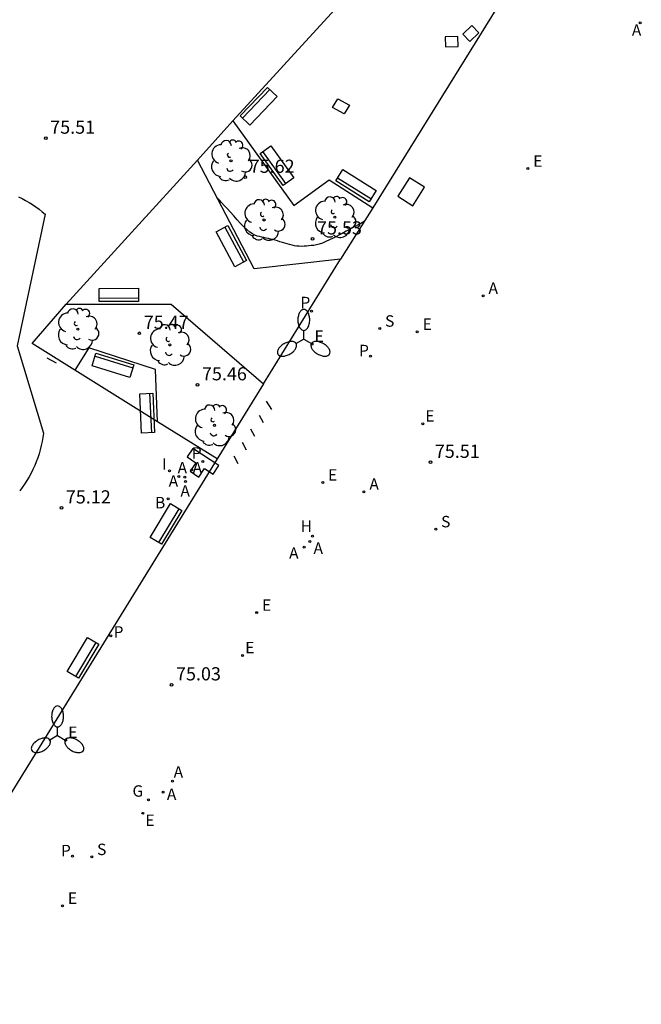
# Model space of a CAD drawing. Units: metres. Extents: x 584492 to 584863, y 4795974 to 4796406.
# Drawn here: x 584562 to 584597, y 4796005 to 4796061 of the extents above; entities that cross this region are included whole.
import ezdxf

# ---------------------------------------------------------------- set-up
doc = ezdxf.new("R2010")
doc.units = ezdxf.units.M
doc.header["$LTSCALE"] = 2
doc.layers.get('0').update_dxf_attribs({"linetype": 'CONTINUOUS'})
for name, color, linetype in [('020104', 34, 'CONTINUOUS'), ('020204', 9, 'CONTINUOUS'), ('020308', 9, 'CONTINUOUS'), ('060130', 9, 'CONTINUOUS'), ('090101', 1, 'CONTINUOUS'), ('090109', 9, 'CONTINUOUS'), ('090118', 9, 'CONTINUOUS'), ('090202', 1, 'CONTINUOUS'), ('100116', 71, 'CONTINUOUS'), ('100202', 3, 'CONTINUOUS'), ('110104', 7, 'CONTINUOUS'), ('200202', 4, 'CONTINUOUS'), ('200203', 4, 'CONTINUOUS'), ('200204', 4, 'CONTINUOUS'), ('200205', 4, 'CONTINUOUS'), ('200302', 4, 'CONTINUOUS'), ('200304', 4, 'CONTINUOUS'), ('200305', 4, 'CONTINUOUS'), ('210203', 4, 'CONTINUOUS'), ('210204', 9, 'CONTINUOUS'), ('210205', 4, 'CONTINUOUS'), ('210303', 4, 'CONTINUOUS'), ('210304', 9, 'CONTINUOUS'), ('210305', 4, 'CONTINUOUS'), ('220205', 1, 'CONTINUOUS'), ('220207', 9, 'CONTINUOUS'), ('220305', 1, 'CONTINUOUS'), ('220307', 9, 'CONTINUOUS'), ('230204', 9, 'CONTINUOUS'), ('230304', 9, 'CONTINUOUS'), ('250205', 9, 'CONTINUOUS'), ('270104', 9, 'CONTINUOUS'), ('270204', 9, 'CONTINUOUS'), ('270304', 9, 'CONTINUOUS')]:
    doc.layers.add(name, color=color, linetype=linetype)
doc.styles.add('ROMANS', font='ROMANS')
doc.styles.get("Standard").update_dxf_attribs({"font": 'ROMANS.SHX'})

# ---------------------------------------------------------------- blocks, each defined once
blk = doc.blocks.new('FUENTE')
blk.add_lwpolyline([(-0.295, 1.179), (-0.295, 0.589), (-0.884, 0.589), (-0.884, 0), (0.884, 0), (0.884, 0.589), (0.295, 0.589), (0.295, 1.179)], close=True)
blk = doc.blocks.new('FAROLM')
for q in [(0, 0.5), (0.433, -0.25), (-0.433, -0.25)]:
    blk.add_line((0, 0), q)
for points in [[(0, 0.5, 0.159986), (0.117, 0.538, 0.106322), (0.238, 0.675, 0.071006), (0.309, 0.858, 0.057309), (0.337, 1.099, 0.057309), (0.309, 1.339, 0.071006), (0.238, 1.522, 0.106322), (0.117, 1.659, 0.159986), (0, 1.697, 0.159986), (-0.117, 1.659, 0.106322), (-0.238, 1.522, 0.071006), (-0.309, 1.339, 0.057309), (-0.337, 1.099, 0.057309), (-0.309, 0.858, 0.071006), (-0.238, 0.675, 0.106322), (-0.117, 0.538, 0.159986)], [(-0.433, -0.25, 0.159986), (-0.525, -0.168, 0.106322), (-0.704, -0.131, 0.071006), (-0.898, -0.161, 0.057309), (-1.12, -0.258, 0.057309), (-1.315, -0.402, 0.071006), (-1.437, -0.555, 0.106322), (-1.495, -0.728, 0.159986), (-1.47, -0.849, 0.159986), (-1.378, -0.931, 0.106322), (-1.199, -0.967, 0.071006), (-1.005, -0.937, 0.057309), (-0.783, -0.841, 0.057309), (-0.588, -0.697, 0.071006), (-0.466, -0.544, 0.106322), (-0.408, -0.371, 0.159986)], [(0.433, -0.25, 0.159986), (0.408, -0.371, 0.106322), (0.466, -0.544, 0.071006), (0.588, -0.697, 0.057309), (0.783, -0.841, 0.057309), (1.005, -0.937, 0.071006), (1.199, -0.967, 0.106322), (1.378, -0.931, 0.159986), (1.47, -0.849, 0.159986), (1.495, -0.728, 0.106322), (1.437, -0.555, 0.071006), (1.315, -0.402, 0.057309), (1.12, -0.258, 0.057309), (0.898, -0.161, 0.071006), (0.704, -0.131, 0.106322), (0.525, -0.168, 0.159986)]]:
    blk.add_lwpolyline(points, format="xyb", close=True)
blk = doc.blocks.new('ARBOL')
blk.add_circle((0, 0), 0.0587)
for centre, radius, start, end in [((-0.28, 0.855), 0.3, 359.2878, 173.6078), ((0.097, 0.97), 0.21, 23.1565, 160.4665), ((-0.564, 0.381), 0.532, 92.28, 254.58), ((0.438, 0.881), 0.24, 301.578, 139.328), ((0.656, 0.288), 0.443, 319.8556, 114.7656), ((-0.091, 0.321), 0.12, 119.14, 310.56), ((0.819, -0.249), 0.383, 235.5275, 62.0275), ((-0.556, -0.339), 0.555, 142.64, 266.54), ((-0.039, -0.384), 0.21, 189.64, 323.88), ((-0.301, -0.676), 0.45, 213.78, 295.32), ((0.299, -0.624), 0.532, 224.67, 0.24)]:
    blk.add_arc(centre, radius, start, end)
blk = doc.blocks.new('COTAPU')
blk.add_circle((0, 0), 0.075)
blk = doc.blocks.new('BANCO')
blk.add_line((1.125, 0.1875), (-1.125, 0.1875))
blk.add_lwpolyline([(1.125, 0.75), (1.125, 0), (-1.125, 0), (-1.125, 0.75)], close=True)
blk = doc.blocks.new('ABAS')
blk.add_circle((0, 0), 0.055)
blk = doc.blocks.new('REGELE')
blk.add_circle((0, 0), 0.055)
blk = doc.blocks.new('PLUVI3')
blk.add_circle((0, 0), 0.055)
blk = doc.blocks.new('REGALU')
blk.add_circle((0, 0), 0.055)
blk = doc.blocks.new('PLUVI2')
blk.add_circle((0, 0), 0.055)
blk = doc.blocks.new('SANEA')
blk.add_circle((0, 0), 0.055)
blk = doc.blocks.new('HIDRAN')
blk.add_circle((0, 0), 0.055)
blk = doc.blocks.new('REGAS')
blk.add_circle((0, 0), 0.055)
blk = doc.blocks.new('BOCAR')
blk.add_circle((0, 0), 0.055)
blk = doc.blocks.new('REIND')
blk.add_circle((0, 0), 0.055)

msp = doc.modelspace()

# ---------------------------------------------------------------- linework, layer by layer
at = {"layer": '020104', "elevation": 75.5}
msp.add_lwpolyline([(584581.378, 4796049.579), (584581.172, 4796049.469), (584581.027, 4796049.391), (584580.852, 4796049.297), (584580.667, 4796049.198), (584580.493, 4796049.104), (584580.348, 4796049.026), (584580.245, 4796048.972), (584580.173, 4796048.933), (584580.11, 4796048.899), (584580.038, 4796048.86), (584579.936, 4796048.805), (584579.79, 4796048.728), (584579.608, 4796048.633), (584579.407, 4796048.533), (584579.198, 4796048.436), (584578.998, 4796048.353), (584578.816, 4796048.292), (584578.653, 4796048.25), (584578.502, 4796048.223), (584578.361, 4796048.206), (584578.224, 4796048.193), (584578.088, 4796048.181), (584577.951, 4796048.172), (584577.815, 4796048.167), (584577.678, 4796048.168), (584577.541, 4796048.179), (584577.404, 4796048.199), (584577.267, 4796048.228), (584577.129, 4796048.264), (584576.991, 4796048.304), (584576.853, 4796048.347), (584576.715, 4796048.389), (584576.578, 4796048.431), (584576.442, 4796048.472), (584576.307, 4796048.511), (584576.175, 4796048.547), (584576.045, 4796048.58), (584575.918, 4796048.61), (584575.792, 4796048.638), (584575.667, 4796048.665), (584575.543, 4796048.691), (584575.418, 4796048.719), (584575.29, 4796048.754), (584575.157, 4796048.804), (584575.016, 4796048.877), (584574.863, 4796048.98), (584574.697, 4796049.118), (584574.52, 4796049.286), (584574.334, 4796049.477), (584574.143, 4796049.683), (584573.949, 4796049.896), (584573.756, 4796050.11), (584573.57, 4796050.315), (584573.4, 4796050.502), (584573.254, 4796050.664), (584573.139, 4796050.792), (584573.06, 4796050.879), (584573.012, 4796050.932), (584572.987, 4796050.959)], dxfattribs=at)
at = {"layer": '060130'}
for points in [[(584592.919, 4796068.228, 75.669), (584581.873, 4796050.365, 75.424)], [(584573.889, 4796055.307, 75.535), (584582.393, 4796064.623, 75.666)], [(584571.88, 4796053.075, 75.472), (584564.409, 4796044.872, 75.335)], [(584575.648, 4796040.331, 75.236), (584580.027, 4796047.436, 75.358)], [(584569.613, 4796038.166, 75.226), (584564.907, 4796041.112, 75.266)], [(584572.999, 4796036.072, 75.154), (584558.091, 4796011.906, 74.782), (584553.791, 4796005, 74.676)]]:
    msp.add_polyline3d(points, dxfattribs=at)
at = {"layer": '090101'}
for points in [[(584587.498, 4796060.737, 75.554), (584586.987, 4796060.242, 75.554), (584587.389, 4796059.833, 75.554), (584587.9, 4796060.328, 75.554)], [(584586.694, 4796060.121, 75.521), (584585.983, 4796060.102, 75.521), (584586.002, 4796059.529, 75.521), (584586.713, 4796059.548, 75.521)], [(584579.867, 4796056.558, 75.528), (584580.527, 4796056.198, 75.528), (584580.236, 4796055.705, 75.528), (584579.576, 4796056.065, 75.528)]]:
    msp.add_polyline3d(points, close=True, dxfattribs=at)
at = {"layer": '090109'}
msp.add_polyline3d([(584563.313, 4796041.823, 75.277), (584563.84, 4796041.539, 75.277)], dxfattribs=at)
at = {"layer": '090118'}
for points in [[(584576.118, 4796038.883, 75.239), (584575.816, 4796039.341, 75.239)], [(584575.636, 4796038.11, 75.229), (584575.41, 4796038.535, 75.229)], [(584575.154, 4796037.337, 75.22), (584574.928, 4796037.762, 75.22)], [(584574.673, 4796036.563, 75.21), (584574.447, 4796036.988, 75.21)], [(584574.191, 4796035.79, 75.2), (584573.965, 4796036.215, 75.2)]]:
    msp.add_polyline3d(points, dxfattribs=at)
at = {"layer": '100116'}
for points in [[(584571.88, 4796053.075, 75.535), (584573.889, 4796055.307, 75.595)], [(584573.889, 4796055.307, 75.595), (584577.376, 4796050.486, 75.578), (584579.374, 4796051.953, 75.545), (584581.873, 4796050.365, 75.522)], [(584580.027, 4796047.436, 75.44), (584575.107, 4796046.882, 75.432), (584571.88, 4796053.075, 75.535)], [(584581.873, 4796050.365, 75.522), (584580.027, 4796047.436, 75.44)], [(584564.907, 4796041.112, 75.336), (584562.467, 4796042.639, 75.361), (584564.409, 4796044.872, 75.404)], [(584564.409, 4796044.872, 75.404), (584570.383, 4796044.876, 75.399), (584575.648, 4796040.331, 75.305)], [(584569.613, 4796038.166, 75.287), (584569.497, 4796041.146, 75.337), (584565.705, 4796042.394, 75.342), (584564.907, 4796041.112, 75.336)], [(584575.648, 4796040.331, 75.305), (584572.999, 4796036.072, 75.26)], [(584572.999, 4796036.072, 75.26), (584569.613, 4796038.166, 75.287)]]:
    msp.add_polyline3d(points, dxfattribs=at)
at = {"layer": '110104'}
msp.add_polyline3d([(584561.699, 4796050.99, 75.455), (584561.903, 4796050.887, 75.452), (584562.103, 4796050.778, 75.45), (584562.3, 4796050.663, 75.448), (584562.493, 4796050.541, 75.446), (584562.681, 4796050.413, 75.444), (584562.866, 4796050.279, 75.441), (584563.046, 4796050.14, 75.439), (584563.221, 4796049.994, 75.437), (584561.618, 4796042.499, 75.303), (584563.125, 4796037.524, 75.203), (584563.091, 4796037.287, 75.199), (584563.048, 4796037.051, 75.195), (584562.997, 4796036.817, 75.191), (584562.938, 4796036.585, 75.187), (584562.87, 4796036.355, 75.184), (584562.794, 4796036.128, 75.18), (584562.71, 4796035.903, 75.176), (584562.619, 4796035.682, 75.172), (584562.519, 4796035.464, 75.168), (584562.412, 4796035.25, 75.164), (584562.297, 4796035.04, 75.16), (584562.175, 4796034.834, 75.156), (584562.045, 4796034.632, 75.152), (584561.908, 4796034.436, 75.149), (584561.765, 4796034.244, 75.145)], dxfattribs=at)
at = {"layer": '270104'}
msp.add_polyline3d([(584583.952, 4796052.065, 75.483), (584583.295, 4796051.016, 75.483), (584584.142, 4796050.47, 75.483), (584584.8, 4796051.538, 75.483)], close=True, dxfattribs=at)

# ---------------------------------------------------------------- block references
at = {"layer": '020204'}
for p in [(584563.252, 4796054.33, 75.51), (584574.607, 4796052.104, 75.615), (584578.438, 4796048.593, 75.525), (584568.575, 4796043.215, 75.468), (584571.889, 4796040.285, 75.463), (584585.143, 4796035.87, 75.51), (584564.142, 4796033.273, 75.122), (584570.412, 4796023.197, 75.028)]:
    msp.add_blockref('COTAPU', p, dxfattribs=at)
at = {"layer": '090202'}
for p, rotation in [((584575.095, 4796056.407, 75.554), 226.362304621248), ((584576.101, 4796052.545, 75.514), 305.7268464372551), ((584580.703, 4796051.302, 75.451), 327.9396800409305), ((584574.141, 4796048.355, 75.395), 118.3625921957017), ((584567.408, 4796045.024, 75.328), 0.2890838605138216), ((584567.183, 4796041.753, 75.278), 162.8870194007792), ((584569.396, 4796038.684, 75.233), 92.5082076646281), ((584570.409, 4796032.165, 75.1), 58.96220981446519), ((584565.688, 4796024.538, 74.976), 58.96220981446519)]:
    msp.add_blockref('BANCO', p, dxfattribs=dict(at, rotation=rotation))
at = {"layer": '100202'}
for p in [(584573.792, 4796053.041, 75.602), (584579.701, 4796049.826, 75.595), (584575.673, 4796049.669, 75.682), (584565.073, 4796043.454, 75.479), (584570.305, 4796042.55, 75.467), (584572.857, 4796037.973, 75.312)]:
    msp.add_blockref('ARBOL', p, dxfattribs=at)
at = {"layer": '200202'}
msp.add_blockref('BOCAR', (584570.219, 4796033.792, 75.113), dxfattribs=at)
at = {"layer": '200203', "rotation": 146.2973538029765}
msp.add_blockref('FUENTE', (584572.361, 4796036.171, 75.141), dxfattribs=at)
at = {"layer": '200204'}
msp.add_blockref('HIDRAN', (584578.436, 4796031.664, 75.31), dxfattribs=at)
at = {"layer": '200205'}
for p in [(584597.077, 4796060.894, 75.72), (584588.14, 4796045.349, 75.58), (584571.559, 4796035.432, 75.152), (584570.816, 4796035.056, 75.148), (584571.17, 4796035.019, 75.143), (584571.209, 4796034.776, 75.142), (584581.36, 4796034.191, 75.407), (584578.281, 4796031.354, 75.304), (584577.95, 4796031.028, 75.286), (584570.455, 4796017.712, 75.016), (584569.923, 4796017.083, 75.001)]:
    msp.add_blockref('ABAS', p, dxfattribs=at)
at = {"layer": '210203'}
for p in [(584581.732, 4796041.919, 75.411), (584564.767, 4796013.441, 74.895)]:
    msp.add_blockref('PLUVI2', p, dxfattribs=at)
at = {"layer": '210204'}
for p in [(584582.254, 4796043.484, 75.418), (584585.443, 4796032.058, 75.478), (584565.863, 4796013.393, 74.928)]:
    msp.add_blockref('SANEA', p, dxfattribs=at)
at = {"layer": '210205'}
for p in [(584578.366, 4796044.477, 75.306), (584572.186, 4796035.908, 75.167), (584566.957, 4796025.99, 74.994)]:
    msp.add_blockref('PLUVI3', p, dxfattribs=at)
at = {"layer": '220205'}
for p in [(584590.684, 4796052.593, 75.575), (584584.39, 4796043.303, 75.481), (584579.015, 4796034.717, 75.33), (584575.253, 4796027.306, 75.16), (584568.774, 4796015.878, 74.98), (584564.204, 4796010.615, 74.88)]:
    msp.add_blockref('REGELE', p, dxfattribs=at)
at = {"layer": '220207'}
for p in [(584578.403, 4796042.603, 75.312), (584584.706, 4796038.06, 75.51), (584574.454, 4796024.865, 75.098), (584564.382, 4796020.049, 74.92)]:
    msp.add_blockref('REGALU', p, dxfattribs=at)
at = {"layer": '230204'}
msp.add_blockref('REGAS', (584569.088, 4796016.644, 74.986), dxfattribs=at)
at = {"layer": '250205'}
for p in [(584577.934, 4796042.879, 75.305), (584563.922, 4796020.301, 74.915)]:
    msp.add_blockref('FAROLM', p, dxfattribs=at)
at = {"layer": '270204'}
msp.add_blockref('REIND', (584570.292, 4796035.376, 75.153), dxfattribs=at)

# ---------------------------------------------------------------- texts
at = {"layer": '020308'}
for s, p in [('75.51', (584563.502, 4796054.58, 75.51)), ('75.62', (584574.857, 4796052.354, 75.615)), ('75.53', (584578.688, 4796048.843, 75.525)), ('75.47', (584568.825, 4796043.465, 75.468)), ('75.46', (584572.139, 4796040.535, 75.463)), ('75.51', (584585.393, 4796036.12, 75.51)), ('75.12', (584564.392, 4796033.523, 75.122)), ('75.03', (584570.662, 4796023.447, 75.028))]:
    msp.add_text(s, height=0.75, dxfattribs=at).set_placement(p)
at = {"layer": '200302', "style": 'ROMANS'}
msp.add_text('B', height=0.65, dxfattribs=at).set_placement((584569.47, 4796033.245, 75.113))
at = {"layer": '200304', "style": 'ROMANS'}
msp.add_text('H', height=0.65, dxfattribs=at).set_placement((584577.757, 4796031.905, 75.31))
at = {"layer": '200305', "style": 'ROMANS'}
for p in [(584596.607, 4796060.156, 75.72), (584588.447, 4796045.461, 75.58), (584570.754, 4796035.234, 75.143), (584571.608, 4796035.234, 75.152), (584570.245, 4796034.479, 75.148), (584581.667, 4796034.303, 75.407), (584570.913, 4796033.915, 75.142), (584577.098, 4796030.376, 75.286), (584578.489, 4796030.653, 75.304), (584570.528, 4796017.91, 75.016), (584570.144, 4796016.64, 75.001)]:
    msp.add_text('A', height=0.65, dxfattribs=at).set_placement(p)
at = {"layer": '210303', "style": 'ROMANS'}
for p in [(584581.079, 4796041.909, 75.411), (584564.114, 4796013.431, 74.895)]:
    msp.add_text('P', height=0.65, dxfattribs=at).set_placement(p)
at = {"layer": '210304', "style": 'ROMANS'}
for p in [(584582.56, 4796043.59, 75.418), (584585.749, 4796032.164, 75.478), (584566.169, 4796013.499, 74.928)]:
    msp.add_text('S', height=0.65, dxfattribs=at).set_placement(p)
at = {"layer": '210305', "style": 'ROMANS'}
for p in [(584577.742, 4796044.642, 75.306), (584571.562, 4796036.073, 75.167), (584567.11, 4796025.883, 74.994)]:
    msp.add_text('P', height=0.65, dxfattribs=at).set_placement(p)
at = {"layer": '220305', "style": 'ROMANS'}
for p in [(584590.99, 4796052.699, 75.575), (584584.696, 4796043.409, 75.481), (584579.321, 4796034.823, 75.33), (584575.559, 4796027.412, 75.16), (584568.92, 4796015.158, 74.98), (584564.51, 4796010.721, 74.88)]:
    msp.add_text('E', height=0.65, dxfattribs=at).set_placement(p)
at = {"layer": '220307', "style": 'ROMANS'}
for p in [(584578.549, 4796042.725, 75.312), (584584.852, 4796038.182, 75.51), (584574.6, 4796024.987, 75.098), (584564.528, 4796020.171, 74.92)]:
    msp.add_text('E', height=0.65, dxfattribs=at).set_placement(p)
at = {"layer": '230304', "style": 'ROMANS'}
msp.add_text('G', height=0.65, dxfattribs=at).set_placement((584568.186, 4796016.824, 74.986))
at = {"layer": '270304', "style": 'ROMANS'}
msp.add_text('I', height=0.65, dxfattribs=at).set_placement((584569.866, 4796035.448, 75.153))

doc.saveas('drawing.dxf')
